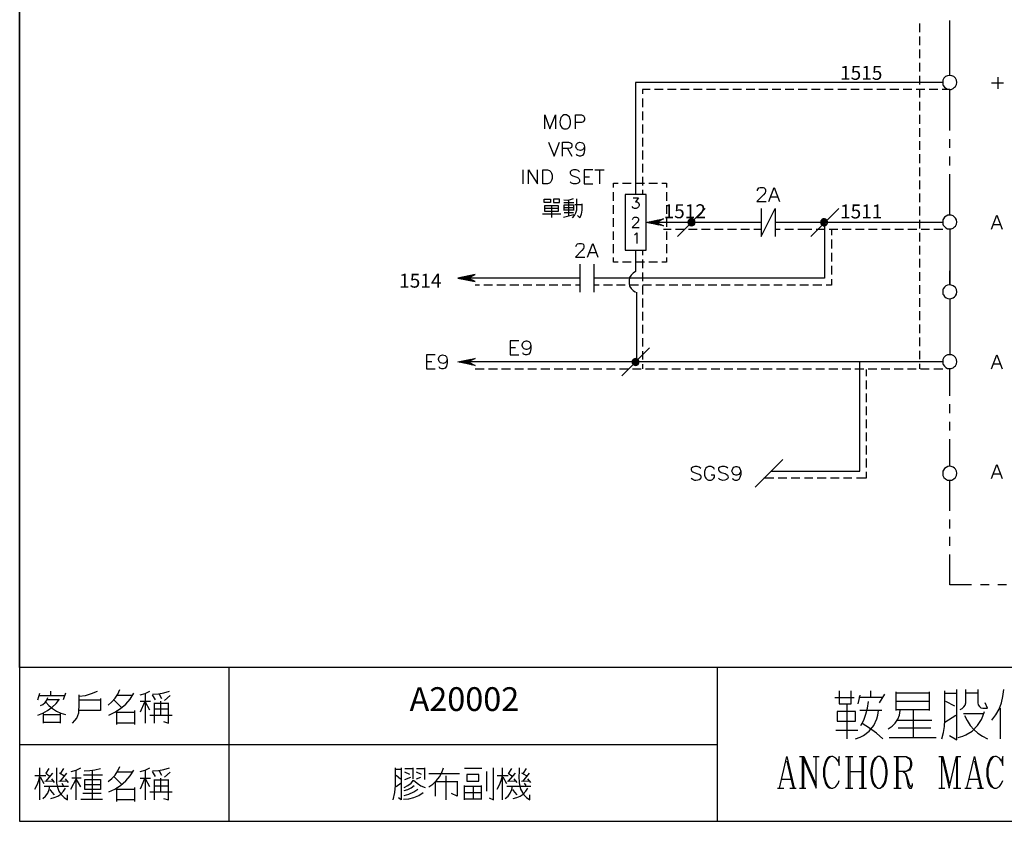
# Model space of a CAD drawing. Units: millimetres. Extents: x -1320 to 1695, y -2524 to 219.
# Drawn here: x 1405 to 1509, y -432 to -347 of the extents above; entities that cross this region are included whole.
import ezdxf
from ezdxf.enums import TextEntityAlignment as Align

# ---------------------------------------------------------------- set-up
doc = ezdxf.new("R2010")
doc.units = ezdxf.units.MM
doc.layers.add('P', color=7, linetype='Continuous')
doc.layers.add('字型', color=3, linetype='Continuous')
doc.styles.add('CHINA', font='romans.shx', dxfattribs={"bigfont": 'chineset.shx'})

msp = doc.modelspace()

# ---------------------------------------------------------------- linework, layer by layer
at = {"layer": 'P'}
for points in [[(1626.9, -432), (1549.15, -432), (1549.15, -415.71), (1626.9, -415.71), (1626.9, -432), (1686.13, -432), (1686.13, -408.31), (1686.13, -230.62), (1404.77, -230.62), (1404.77, -408.31), (1404.77, -415.71), (1404.77, -432), (1478.8, -432), (1478.8, -415.71), (1404.77, -415.71), (1404.77, -408.31), (1404.77, -230.62), (1686.13, -230.62), (1686.13, -408.31), (1686.13, -415.71), (1626.9, -415.71)], [(1500.23, -347.39), (1500.23, -348.31)], [(1503.43, -352.91), (1503.43, -347.07)], [(1500.23, -348.78), (1500.23, -349.68)], [(1500.23, -350.16), (1500.23, -351.09)], [(1500.23, -351.55), (1500.23, -352.47)], [(1500.23, -352.93), (1500.23, -353.86)], [(1504.17, -353.65), (1504.13, -353.42), (1504.03, -353.21), (1503.85, -353.03), (1503.66, -352.93), (1503.43, -352.91), (1503.2, -352.93), (1502.99, -353.03), (1502.81, -353.21), (1502.7, -353.42), (1502.69, -353.65), (1502.7, -353.86), (1502.74, -353.97), (1502.86, -354.15), (1503.02, -354.27), (1503.2, -354.36), (1503.39, -354.39), (1503.59, -354.38), (1503.78, -354.29), (1503.94, -354.16), (1504.03, -354.08), (1504.13, -353.86), (1504.17, -353.65), (1504.17, -353.65)], [(1502.69, -353.67), (1470.11, -353.67), (1470.11, -365.52)], [(1507.87, -353.7), (1509.14, -353.7)], [(1508.51, -353.07), (1508.51, -354.34)], [(1471.64, -354.41), (1470.85, -354.41), (1470.85, -354.87)], [(1473.02, -354.41), (1472.1, -354.41)], [(1474.41, -354.41), (1473.48, -354.41)], [(1475.8, -354.41), (1474.87, -354.41)], [(1477.18, -354.41), (1476.25, -354.41)], [(1478.57, -354.41), (1477.64, -354.41)], [(1479.95, -354.41), (1479.05, -354.41)], [(1481.34, -354.41), (1480.43, -354.41)], [(1482.75, -354.41), (1481.82, -354.41)], [(1484.13, -354.41), (1483.19, -354.41)], [(1485.52, -354.41), (1484.59, -354.41)], [(1486.9, -354.41), (1485.98, -354.41)], [(1488.29, -354.41), (1487.36, -354.41)], [(1489.67, -354.41), (1488.75, -354.41)], [(1491.06, -354.41), (1490.13, -354.41)], [(1492.46, -354.41), (1491.54, -354.41)], [(1493.83, -354.41), (1492.93, -354.41)], [(1495.24, -354.41), (1494.31, -354.41)], [(1496.62, -354.41), (1495.7, -354.41)], [(1498.01, -354.41), (1497.08, -354.41)], [(1499.4, -354.41), (1498.47, -354.41)], [(1500.78, -354.41), (1499.85, -354.41)], [(1500.23, -354.32), (1500.23, -355.26)], [(1502.17, -354.41), (1501.24, -354.41)], [(1503.43, -354.41), (1502.63, -354.41)], [(1503.43, -358.73), (1503.43, -354.39)], [(1470.85, -355.35), (1470.85, -356.26)], [(1500.23, -355.7), (1500.23, -356.63)], [(1460.46, -358.57), (1460.46, -357.09), (1461.02, -358.57), (1461.6, -357.09), (1461.6, -358.57)], [(1462.5, -357.09), (1462.36, -357.18), (1462.24, -357.3), (1462.19, -357.37), (1462.12, -357.55), (1462.06, -357.83), (1462.1, -358.11), (1462.17, -358.29), (1462.28, -358.43), (1462.42, -358.54), (1462.5, -358.57), (1462.79, -358.57), (1462.93, -358.52), (1463.09, -358.36), (1463.14, -358.24), (1463.21, -358.03), (1463.21, -357.67), (1463.14, -357.46), (1463.09, -357.3), (1462.93, -357.18), (1462.79, -357.09), (1462.5, -357.09), (1462.5, -357.09)], [(1463.72, -358.57), (1463.72, -357.09), (1464.36, -357.09), (1464.57, -357.18), (1464.62, -357.25), (1464.69, -357.39), (1464.69, -357.6), (1464.62, -357.73), (1464.57, -357.81), (1464.36, -357.89), (1463.72, -357.89)], [(1470.85, -356.74), (1470.85, -357.64)], [(1500.23, -357.09), (1500.23, -358.03)], [(1470.85, -358.11), (1470.85, -359.05)], [(1500.23, -358.5), (1500.23, -359.4)], [(1460.88, -359.97), (1461.45, -361.45), (1462.03, -359.97)], [(1462.36, -361.45), (1462.36, -359.97), (1463, -359.97), (1463.21, -360.04), (1463.3, -360.11), (1463.35, -360.25), (1463.35, -360.39), (1463.3, -360.53), (1463.21, -360.6), (1463, -360.67), (1462.36, -360.67)], [(1464.69, -360.46), (1464.62, -360.67), (1464.48, -360.81), (1464.27, -360.88), (1463.99, -360.81), (1463.84, -360.67), (1463.77, -360.46), (1463.84, -360.18), (1463.99, -360.04), (1464.2, -359.97), (1464.48, -360.04), (1464.62, -360.18), (1464.69, -360.46), (1464.69, -360.81), (1464.62, -361.17), (1464.48, -361.38), (1464.27, -361.45), (1464.14, -361.45), (1463.93, -361.38), (1463.84, -361.24)], [(1470.85, -359.51), (1470.85, -360.43)], [(1500.23, -359.88), (1500.23, -360.8)], [(1503.43, -360.57), (1503.43, -359.67)], [(1462.87, -360.67), (1463.35, -361.45)], [(1470.85, -360.88), (1470.85, -361.82)], [(1500.23, -361.27), (1500.23, -362.21)], [(1470.85, -362.28), (1470.85, -363.21)], [(1503.43, -362.44), (1503.43, -361.5)], [(1458.15, -362.91), (1458.15, -364.39)], [(1458.73, -364.39), (1458.73, -362.91), (1459.7, -364.39), (1459.7, -362.91)], [(1460.26, -364.39), (1460.26, -362.91), (1460.76, -362.91), (1460.97, -363), (1461.11, -363.12), (1461.18, -363.28), (1461.27, -363.49), (1461.27, -363.85), (1461.18, -364.06), (1461.11, -364.18), (1460.97, -364.34), (1460.76, -364.39), (1460.26, -364.39), (1460.26, -364.39)], [(1464.14, -363.12), (1464.02, -363), (1463.81, -362.91), (1463.51, -362.91), (1463.3, -363), (1463.17, -363.12), (1463.17, -363.28), (1463.23, -363.42), (1463.3, -363.49), (1463.44, -363.55), (1463.86, -363.71), (1464.02, -363.76), (1464.07, -363.85), (1464.14, -363.97), (1464.14, -364.18), (1464.02, -364.34), (1463.81, -364.39), (1463.51, -364.39), (1463.3, -364.34), (1463.17, -364.18)], [(1465.56, -362.91), (1464.66, -362.91), (1464.66, -364.39), (1465.56, -364.39)], [(1465.77, -362.91), (1466.77, -362.91)], [(1466.26, -362.91), (1466.26, -364.39)], [(1500.23, -362.65), (1500.23, -363.58)], [(1503.43, -367.71), (1503.43, -363.37)], [(1464.66, -363.64), (1465.2, -363.64)], [(1467.76, -364.8), (1467.76, -364.32), (1468.27, -364.32)], [(1468.71, -364.32), (1469.65, -364.32)], [(1470.11, -364.32), (1471.04, -364.32)], [(1470.85, -363.65), (1470.85, -364.59)], [(1471.5, -364.32), (1472.42, -364.32)], [(1472.88, -364.32), (1473.39, -364.32), (1473.39, -364.8)], [(1500.23, -364.04), (1500.23, -364.98)], [(1467.76, -366.19), (1467.76, -365.28)], [(1470.85, -365.05), (1470.85, -365.52)], [(1473.39, -365.28), (1473.39, -366.19)], [(1483.04, -365.13), (1483.04, -365.05), (1483.11, -364.92), (1483.19, -364.84), (1483.32, -364.78), (1483.62, -364.78), (1483.74, -364.84), (1483.83, -364.92), (1483.88, -365.05), (1483.88, -365.21), (1483.83, -365.35), (1483.67, -365.56), (1482.98, -366.26), (1483.95, -366.26)], [(1484.25, -366.26), (1484.8, -364.78), (1485.36, -366.26)], [(1500.23, -365.43), (1500.23, -366.35)], [(1460.42, -366.39), (1460.42, -366.03), (1461.06, -366.03), (1461.06, -366.39), (1460.42, -366.39)], [(1461.39, -366.03), (1461.39, -366.39), (1462.03, -366.39), (1462.03, -366.03), (1461.39, -366.03)], [(1462.49, -366.11), (1462.86, -366.14), (1463.19, -366.07), (1463.51, -365.95)], [(1462.49, -366.39), (1463.55, -366.39)], [(1463, -366.11), (1463, -367.78)], [(1463.42, -368.01), (1463.62, -367.76), (1463.76, -367.48), (1463.86, -367.16), (1463.88, -366.85), (1463.88, -365.98)], [(1463.65, -366.58), (1464.39, -366.58)], [(1464.39, -366.53), (1464.39, -367.2), (1464.34, -367.62), (1464.2, -368.01), (1463.93, -367.75)], [(1469.84, -365.88), (1470.42, -365.88), (1470.11, -366.3), (1470.27, -366.3), (1470.37, -366.37), (1470.42, -366.4), (1470.48, -366.58), (1470.48, -366.69), (1470.42, -366.83), (1470.32, -366.93), (1470.16, -367), (1470, -367), (1469.84, -366.93), (1469.74, -366.79)], [(1484.46, -365.77), (1485.15, -365.77)], [(1460.23, -367.59), (1462.17, -367.59)], [(1461.9, -366.69), (1461.9, -367.32), (1460.49, -367.32), (1460.49, -366.69), (1461.9, -366.69)], [(1461.9, -367), (1460.49, -367)], [(1461.2, -366.69), (1461.2, -367.97)], [(1462.54, -367.23), (1462.54, -366.62), (1463.51, -366.62), (1463.51, -367.23)], [(1462.54, -366.92), (1463.51, -366.92)], [(1463.51, -367.2), (1462.54, -367.2)], [(1463.51, -367.46), (1462.54, -367.46)], [(1467.76, -367.57), (1467.76, -366.65)], [(1473.39, -366.65), (1473.39, -367.57)], [(1477.5, -367), (1474.55, -369.97)], [(1483.42, -367), (1483.42, -369.97), (1484.91, -367), (1484.91, -369.97)], [(1491.66, -367), (1488.7, -369.97)], [(1500.23, -366.81), (1500.23, -367.75)], [(1462.45, -367.94), (1463.55, -367.64)], [(1490.13, -368.49), (1490.13, -374.41), (1465.66, -374.41)], [(1467.76, -368.96), (1467.76, -368.05)], [(1469.79, -368.19), (1469.84, -368.05), (1469.9, -367.97), (1470, -367.94), (1470.21, -367.94), (1470.32, -367.97), (1470.37, -368.05), (1470.42, -368.15), (1470.42, -368.26), (1470.37, -368.36), (1470.27, -368.5), (1469.74, -369.03), (1470.48, -369.03)], [(1471.22, -368.49), (1473.07, -368.1), (1472.33, -368.49), (1473.07, -368.84), (1471.22, -368.49), (1471.22, -368.49)], [(1471.39, -368.52), (1471.48, -368.42)], [(1471.5, -368.54), (1471.66, -368.4)], [(1471.61, -368.57), (1471.82, -368.36)], [(1471.71, -368.59), (1471.99, -368.33)], [(1471.84, -368.61), (1472.14, -368.29)], [(1471.96, -368.63), (1472.31, -368.26)], [(1472.06, -368.65), (1472.49, -368.22)], [(1472.15, -368.68), (1472.35, -368.49)], [(1472.26, -368.7), (1472.44, -368.52)], [(1483.42, -368.49), (1472.33, -368.49)], [(1472.36, -368.43), (1472.65, -368.19)], [(1472.36, -368.72), (1472.52, -368.57)], [(1472.47, -368.73), (1472.61, -368.63)], [(1472.65, -368.31), (1472.79, -368.17)], [(1472.89, -368.19), (1472.96, -368.12)], [(1473.39, -368.05), (1473.39, -368.96)], [(1476.02, -368.84), (1476.4, -368.49), (1476.37, -368.33), (1476.3, -368.2), (1476.16, -368.15), (1476.02, -368.1), (1475.89, -368.15), (1475.77, -368.2), (1475.68, -368.33), (1475.66, -368.49), (1475.68, -368.63), (1475.77, -368.73), (1475.89, -368.82), (1476.02, -368.84), (1476.16, -368.82), (1476.3, -368.73), (1476.37, -368.63), (1476.4, -368.49), (1476.4, -368.49)], [(1475.66, -368.54), (1476.1, -368.12)], [(1475.66, -368.42), (1475.98, -368.12)], [(1475.7, -368.65), (1476.21, -368.15)], [(1475.73, -368.73), (1476.26, -368.2)], [(1475.82, -368.79), (1476.33, -368.27)], [(1475.91, -368.82), (1476.37, -368.36)], [(1476.19, -368.8), (1476.35, -368.65)], [(1502.69, -368.49), (1487.87, -368.49), (1484.91, -368.49)], [(1489.74, -368.54), (1490.18, -368.12)], [(1489.74, -368.42), (1490.04, -368.12)], [(1490.09, -368.84), (1490.48, -368.49), (1490.43, -368.33), (1490.37, -368.2), (1490.27, -368.15), (1490.14, -368.12), (1490.06, -368.12), (1489.99, -368.12), (1489.9, -368.15), (1489.81, -368.24), (1489.76, -368.33), (1489.74, -368.49), (1489.76, -368.63), (1489.84, -368.75), (1489.92, -368.8), (1490, -368.84), (1490.07, -368.86), (1490.16, -368.84), (1490.29, -368.8), (1490.37, -368.73), (1490.43, -368.63), (1490.48, -368.49), (1490.48, -368.49)], [(1489.77, -368.65), (1490.27, -368.15)], [(1489.81, -368.73), (1490.34, -368.2)], [(1489.88, -368.79), (1490.41, -368.27)], [(1489.99, -368.82), (1490.44, -368.36)], [(1490.27, -368.8), (1490.43, -368.65)], [(1500.23, -368.2), (1500.23, -369.12)], [(1504.17, -368.45), (1504.13, -368.2), (1504.03, -368.03), (1503.94, -367.92), (1503.78, -367.8), (1503.59, -367.73), (1503.41, -367.71), (1503.21, -367.73), (1503.04, -367.82), (1502.88, -367.94), (1502.76, -368.12), (1502.7, -368.2), (1502.69, -368.45), (1502.7, -368.68), (1502.74, -368.77), (1502.86, -368.94), (1503.02, -369.07), (1503.2, -369.16), (1503.39, -369.17), (1503.59, -369.16), (1503.78, -369.09), (1503.94, -368.96), (1504.03, -368.89), (1504.13, -368.68), (1504.17, -368.45), (1504.17, -368.45)], [(1507.87, -369.19), (1508.42, -367.71), (1508.98, -369.19)], [(1467.76, -370.34), (1467.76, -369.44)], [(1469.97, -369.79), (1470.07, -369.76), (1470.23, -369.58), (1470.23, -370.71)], [(1472.61, -368.75), (1472.68, -368.68)], [(1472.72, -368.79), (1472.77, -368.72)], [(1473.86, -369.23), (1473.07, -369.23)], [(1473.39, -369.44), (1473.39, -370.34)], [(1475.24, -369.23), (1474.32, -369.23)], [(1476.63, -369.23), (1475.7, -369.23)], [(1478.01, -369.23), (1477.09, -369.23)], [(1479.4, -369.23), (1478.47, -369.23)], [(1480.8, -369.23), (1479.86, -369.23)], [(1482.17, -369.23), (1481.27, -369.23)], [(1483.42, -369.23), (1482.65, -369.23)], [(1485.45, -369.23), (1484.91, -369.23)], [(1486.85, -369.23), (1485.93, -369.23)], [(1488.8, -369.23), (1487.32, -369.23)], [(1490.2, -369.23), (1489.26, -369.23)], [(1491.57, -369.23), (1490.64, -369.23)], [(1490.87, -369.23), (1490.87, -369.86)], [(1492.97, -369.23), (1492.03, -369.23)], [(1494.34, -369.23), (1493.44, -369.23)], [(1495.74, -369.23), (1494.82, -369.23)], [(1497.11, -369.23), (1496.21, -369.23)], [(1498.52, -369.23), (1497.59, -369.23)], [(1499.92, -369.23), (1498.98, -369.23)], [(1500.23, -369.58), (1500.23, -370.51)], [(1501.29, -369.23), (1500.38, -369.23)], [(1502.69, -369.23), (1501.75, -369.23)], [(1503.43, -369.19), (1503.43, -375.12), (1503.43, -373.64)], [(1508.08, -368.7), (1508.79, -368.7)], [(1463.77, -371.04), (1463.86, -370.83), (1463.93, -370.76), (1464.07, -370.71), (1464.36, -370.71), (1464.5, -370.76), (1464.57, -370.83), (1464.62, -370.97), (1464.62, -371.13), (1464.57, -371.26), (1464.41, -371.47), (1463.72, -372.19), (1464.71, -372.19)], [(1464.99, -372.19), (1465.56, -370.71), (1466.1, -372.19)], [(1490.87, -370.32), (1490.87, -371.26)], [(1465.2, -371.68), (1465.89, -371.68)], [(1467.76, -371.75), (1467.76, -370.81)], [(1470.11, -371.45), (1470.11, -373.71), (1469.84, -373.87), (1469.63, -374.08), (1469.47, -374.34), (1469.42, -374.64), (1469.42, -374.94), (1469.47, -375.24), (1469.63, -375.49), (1469.84, -375.7), (1470.11, -375.88)], [(1470.85, -371.45), (1470.85, -371.96)], [(1473.39, -370.81), (1473.39, -371.75)], [(1490.87, -371.71), (1490.87, -372.65)], [(1500.23, -370.99), (1500.23, -371.91)], [(1468.27, -372.7), (1467.76, -372.7), (1467.76, -372.21)], [(1469.65, -372.7), (1468.71, -372.7)], [(1471.04, -372.7), (1470.11, -372.7)], [(1470.85, -372.42), (1470.85, -373.34)], [(1472.42, -372.7), (1471.5, -372.7)], [(1473.39, -372.21), (1473.39, -372.7), (1472.88, -372.7)], [(1500.23, -372.37), (1500.23, -373.28)], [(1464.18, -372.93), (1464.18, -375.89)], [(1465.66, -372.93), (1465.66, -375.89)], [(1470.85, -373.8), (1470.85, -374.73)], [(1490.87, -373.09), (1490.87, -374.02)], [(1500.23, -373.76), (1500.23, -374.7)], [(1453.07, -374.02), (1451.23, -374.41), (1453.07, -374.77), (1452.33, -374.41), (1453.07, -374.02), (1453.07, -374.02)], [(1451.39, -374.43), (1451.5, -374.34)], [(1451.52, -374.45), (1451.67, -374.31)], [(1451.64, -374.47), (1451.82, -374.29)], [(1451.74, -374.52), (1451.99, -374.24)], [(1451.85, -374.54), (1452.17, -374.22)], [(1451.96, -374.55), (1452.33, -374.18)], [(1452.06, -374.57), (1452.49, -374.15)], [(1452.19, -374.61), (1452.34, -374.41)], [(1452.29, -374.62), (1452.43, -374.45)], [(1464.18, -374.41), (1452.33, -374.41)], [(1452.4, -374.36), (1452.64, -374.11)], [(1452.4, -374.64), (1452.52, -374.5)], [(1452.5, -374.66), (1452.61, -374.54)], [(1452.61, -374.68), (1452.71, -374.57)], [(1452.64, -374.24), (1452.82, -374.1)], [(1452.71, -374.71), (1452.8, -374.62)], [(1452.82, -374.73), (1452.87, -374.68)], [(1452.93, -374.11), (1452.96, -374.04)], [(1490.87, -374.5), (1490.87, -375.15), (1490.3, -375.15)], [(1453.54, -375.15), (1453.07, -375.15)], [(1454.94, -375.15), (1454, -375.15)], [(1456.31, -375.15), (1455.38, -375.15)], [(1457.71, -375.15), (1456.77, -375.15)], [(1459.08, -375.15), (1458.17, -375.15)], [(1460.48, -375.15), (1459.54, -375.15)], [(1461.85, -375.15), (1460.95, -375.15)], [(1463.25, -375.15), (1462.33, -375.15)], [(1464.18, -375.15), (1463.72, -375.15)], [(1466.24, -375.15), (1465.66, -375.15)], [(1467.64, -375.15), (1466.7, -375.15)], [(1469.01, -375.15), (1468.08, -375.15)], [(1470.41, -375.15), (1469.47, -375.15)], [(1470.19, -375.89), (1470.19, -383.3)], [(1470.85, -375.19), (1470.85, -376.12)], [(1471.78, -375.15), (1470.87, -375.15)], [(1473.18, -375.15), (1472.24, -375.15)], [(1474.57, -375.15), (1473.65, -375.15)], [(1475.95, -375.15), (1475.03, -375.15)], [(1477.36, -375.15), (1476.42, -375.15)], [(1478.73, -375.15), (1477.81, -375.15)], [(1480.13, -375.15), (1479.19, -375.15)], [(1481.52, -375.15), (1480.58, -375.15)], [(1482.89, -375.15), (1481.96, -375.15)], [(1484.29, -375.15), (1483.35, -375.15)], [(1485.66, -375.15), (1484.76, -375.15)], [(1487.06, -375.15), (1486.14, -375.15)], [(1488.43, -375.15), (1487.53, -375.15)], [(1489.84, -375.15), (1488.91, -375.15)], [(1500.23, -375.15), (1500.23, -376.07)], [(1504.17, -375.86), (1504.13, -375.61), (1504.03, -375.4), (1503.94, -375.33), (1503.78, -375.21), (1503.59, -375.14), (1503.39, -375.12), (1503.2, -375.14), (1503.02, -375.22), (1502.86, -375.35), (1502.74, -375.52), (1502.7, -375.61), (1502.69, -375.86), (1502.7, -376.09), (1502.76, -376.18), (1502.88, -376.35), (1503.04, -376.48), (1503.21, -376.56), (1503.41, -376.58), (1503.59, -376.56), (1503.78, -376.49), (1503.94, -376.37), (1504.03, -376.28), (1504.13, -376.09), (1504.17, -375.86), (1504.17, -375.86)], [(1470.85, -376.56), (1470.85, -377.5)], [(1500.23, -376.53), (1500.23, -377.46)], [(1503.43, -376.6), (1503.43, -382.53)], [(1470.85, -377.96), (1470.85, -378.89)], [(1500.23, -377.92), (1500.23, -378.86)], [(1470.85, -379.37), (1470.85, -380.27)], [(1500.23, -379.3), (1500.23, -380.23)], [(1457.72, -381.06), (1456.79, -381.06), (1456.79, -382.54), (1457.72, -382.54)], [(1458.99, -381.56), (1458.91, -381.77), (1458.78, -381.91), (1458.57, -381.98), (1458.48, -381.98), (1458.27, -381.91), (1458.15, -381.77), (1458.06, -381.56), (1458.06, -381.49), (1458.15, -381.27), (1458.27, -381.13), (1458.48, -381.06), (1458.57, -381.06), (1458.78, -381.13), (1458.91, -381.27), (1458.99, -381.56), (1458.99, -381.91), (1458.91, -382.26), (1458.78, -382.47), (1458.57, -382.54), (1458.43, -382.54), (1458.22, -382.47), (1458.15, -382.33)], [(1470.85, -380.75), (1470.85, -381.66)], [(1500.23, -380.69), (1500.23, -381.63)], [(1456.79, -381.77), (1457.37, -381.77)], [(1471.59, -381.8), (1468.63, -384.77)], [(1470.85, -382.14), (1470.85, -383.04)], [(1500.23, -382.1), (1500.23, -383)], [(1448.83, -382.54), (1447.93, -382.54), (1447.93, -384.03), (1448.83, -384.03)], [(1447.93, -383.25), (1448.48, -383.25)], [(1450.1, -383.04), (1450.05, -383.25), (1449.89, -383.39), (1449.68, -383.46), (1449.42, -383.39), (1449.26, -383.25), (1449.2, -383.04), (1449.2, -382.97), (1449.26, -382.76), (1449.42, -382.62), (1449.63, -382.54), (1449.89, -382.62), (1450.05, -382.76), (1450.1, -383.04), (1450.1, -383.39), (1450.05, -383.74), (1449.89, -383.96), (1449.68, -384.03), (1449.54, -384.03), (1449.33, -383.96), (1449.26, -383.81)], [(1453.07, -383.66), (1451.23, -383.29), (1453.07, -382.91), (1452.33, -383.29), (1453.07, -383.66), (1453.07, -383.66)], [(1451.39, -383.32), (1451.5, -383.23)], [(1451.52, -383.34), (1451.67, -383.2)], [(1451.64, -383.36), (1451.82, -383.18)], [(1451.74, -383.39), (1451.99, -383.13)], [(1451.85, -383.41), (1452.17, -383.11)], [(1451.96, -383.43), (1452.33, -383.07)], [(1452.06, -383.44), (1452.49, -383.02)], [(1502.69, -383.29), (1452.33, -383.29)], [(1452.4, -383.25), (1452.64, -383)], [(1452.64, -383.13), (1452.82, -382.97)], [(1452.93, -383), (1452.96, -382.93)], [(1469.74, -383.36), (1470.18, -382.91)], [(1469.74, -383.23), (1470.05, -382.91)], [(1470.09, -383.66), (1470.48, -383.29), (1470.44, -383.16), (1470.37, -383.02), (1470.23, -382.95), (1470.11, -382.91), (1469.97, -382.95), (1469.84, -383.02), (1469.75, -383.16), (1469.74, -383.29), (1469.75, -383.43), (1469.84, -383.55), (1469.97, -383.64), (1470.11, -383.66), (1470.23, -383.64), (1470.37, -383.55), (1470.44, -383.43), (1470.48, -383.29), (1470.48, -383.29)], [(1469.77, -383.44), (1470.28, -382.97)], [(1469.84, -383.53), (1470.34, -383)], [(1469.9, -383.6), (1470.41, -383.09)], [(1469.98, -383.64), (1470.44, -383.18)], [(1484.53, -394.87), (1493.9, -394.87), (1493.9, -383.28)], [(1504.17, -383.27), (1504.13, -383.02), (1504.03, -382.81), (1503.85, -382.65), (1503.66, -382.54), (1503.43, -382.53), (1503.2, -382.54), (1502.99, -382.65), (1502.81, -382.81), (1502.7, -383.02), (1502.69, -383.27), (1502.7, -383.48), (1502.74, -383.57), (1502.86, -383.74), (1503.02, -383.89), (1503.2, -383.97), (1503.39, -383.99), (1503.59, -383.97), (1503.78, -383.9), (1503.94, -383.78), (1504.03, -383.69), (1504.13, -383.48), (1504.17, -383.27), (1504.17, -383.27)], [(1507.87, -384.01), (1508.42, -382.53), (1508.98, -384.01)], [(1452.19, -383.46), (1452.34, -383.3)], [(1452.29, -383.5), (1452.43, -383.34)], [(1452.4, -383.51), (1452.52, -383.39)], [(1452.5, -383.53), (1452.61, -383.43)], [(1452.61, -383.57), (1452.71, -383.46)], [(1452.71, -383.6), (1452.8, -383.51)], [(1452.82, -383.62), (1452.87, -383.55)], [(1453.07, -384.03), (1454.04, -384.03)], [(1454.51, -384.03), (1455.45, -384.03)], [(1455.89, -384.03), (1456.82, -384.03)], [(1457.28, -384.03), (1458.22, -384.03)], [(1458.68, -384.03), (1459.59, -384.03)], [(1460.05, -384.03), (1460.99, -384.03)], [(1461.45, -384.03), (1462.38, -384.03)], [(1462.82, -384.03), (1463.76, -384.03)], [(1464.23, -384.03), (1465.15, -384.03)], [(1465.63, -384.03), (1466.53, -384.03)], [(1467, -384.03), (1467.94, -384.03)], [(1468.4, -384.03), (1469.31, -384.03)], [(1469.77, -384.03), (1470.71, -384.03)], [(1470.27, -383.62), (1470.42, -383.44)], [(1470.85, -383.51), (1470.85, -384.03)], [(1471.17, -384.03), (1472.1, -384.03)], [(1472.56, -384.03), (1473.48, -384.03)], [(1473.93, -384.03), (1474.87, -384.03)], [(1475.35, -384.03), (1476.25, -384.03)], [(1476.72, -384.03), (1477.64, -384.03)], [(1478.11, -384.03), (1479.05, -384.03)], [(1479.49, -384.03), (1480.43, -384.03)], [(1480.88, -384.03), (1481.82, -384.03)], [(1482.28, -384.03), (1483.19, -384.03)], [(1483.65, -384.03), (1484.59, -384.03)], [(1485.05, -384.03), (1485.98, -384.03)], [(1486.42, -384.03), (1487.36, -384.03)], [(1487.83, -384.03), (1488.75, -384.03)], [(1489.23, -384.03), (1490.13, -384.03)], [(1490.6, -384.03), (1491.54, -384.03)], [(1492, -384.03), (1492.93, -384.03)], [(1493.37, -384.03), (1494.31, -384.03)], [(1494.57, -384.1), (1494.57, -384.8)], [(1494.77, -384.03), (1495.7, -384.03)], [(1496.16, -384.03), (1497.08, -384.03)], [(1497.54, -384.03), (1498.47, -384.03)], [(1498.95, -384.03), (1499.85, -384.03)], [(1500.23, -383.48), (1500.23, -384.01)], [(1500.32, -384.03), (1501.24, -384.03)], [(1501.72, -384.03), (1502.69, -384.03)], [(1503.43, -386.87), (1503.43, -384.01)], [(1508.08, -383.5), (1508.79, -383.5)], [(1494.57, -385.24), (1494.57, -386.18)], [(1494.57, -386.64), (1494.57, -387.55)], [(1494.57, -388.01), (1494.57, -388.95)], [(1503.43, -388.72), (1503.43, -387.78)], [(1494.57, -389.39), (1494.57, -390.32)], [(1503.43, -390.57), (1503.43, -389.64)], [(1494.57, -390.78), (1494.57, -391.7)], [(1503.43, -394.34), (1503.43, -391.49)], [(1494.57, -392.16), (1494.57, -393.09)], [(1485.71, -393.62), (1482.77, -396.57)], [(1494.57, -393.53), (1494.57, -394.47)], [(1477.02, -394.59), (1476.86, -394.43), (1476.65, -394.38), (1476.38, -394.38), (1476.17, -394.43), (1476.01, -394.59), (1476.01, -394.72), (1476.08, -394.86), (1476.17, -394.93), (1476.3, -395.02), (1476.72, -395.14), (1476.83, -395.19), (1476.97, -395.31), (1477.02, -395.42), (1477.04, -395.54), (1476.97, -395.7), (1476.86, -395.79), (1476.7, -395.84), (1476.49, -395.86), (1476.38, -395.86), (1476.17, -395.77), (1476.01, -395.65)], [(1478.48, -394.7), (1478.41, -394.57), (1478.27, -394.43), (1478.13, -394.36), (1477.83, -394.36), (1477.71, -394.43), (1477.57, -394.57), (1477.5, -394.7), (1477.42, -394.91), (1477.42, -395.28), (1477.5, -395.49), (1477.57, -395.63), (1477.71, -395.76), (1477.83, -395.84), (1478.13, -395.84), (1478.27, -395.76), (1478.41, -395.63), (1478.48, -395.49), (1478.48, -395.28), (1478.13, -395.28)], [(1479.89, -394.57), (1479.75, -394.43), (1479.54, -394.36), (1479.26, -394.36), (1479.05, -394.43), (1478.91, -394.57), (1478.91, -394.7), (1478.96, -394.86), (1479.05, -394.91), (1479.17, -395), (1479.59, -395.12), (1479.7, -395.19), (1479.84, -395.31), (1479.89, -395.4), (1479.91, -395.54), (1479.86, -395.68), (1479.74, -395.77), (1479.58, -395.84), (1479.36, -395.86), (1479.26, -395.84), (1479.05, -395.76), (1478.91, -395.63)], [(1481.25, -394.86), (1481.16, -395.07), (1481.04, -395.23), (1480.83, -395.28), (1480.74, -395.28), (1480.53, -395.23), (1480.41, -395.07), (1480.32, -394.86), (1480.41, -394.59), (1480.53, -394.43), (1480.74, -394.38), (1480.83, -394.38), (1481.04, -394.43), (1481.16, -394.59), (1481.25, -394.86), (1481.25, -395.23), (1481.16, -395.56), (1481.04, -395.77), (1480.83, -395.86), (1480.67, -395.86), (1480.46, -395.77), (1480.41, -395.65)], [(1504.17, -395.09), (1504.13, -394.86), (1504.03, -394.66), (1503.94, -394.57), (1503.78, -394.45), (1503.59, -394.38), (1503.41, -394.34), (1503.21, -394.38), (1503.04, -394.47), (1502.88, -394.59), (1502.76, -394.75), (1502.7, -394.86), (1502.69, -395.09), (1502.7, -395.33), (1502.81, -395.54), (1502.99, -395.7), (1503.2, -395.81), (1503.43, -395.83), (1503.66, -395.81), (1503.85, -395.7), (1504.03, -395.54), (1504.13, -395.33), (1504.17, -395.09), (1504.17, -395.09)], [(1507.87, -395.65), (1508.42, -394.17), (1509, -395.65)], [(1484.76, -395.61), (1483.72, -395.61)], [(1486.16, -395.61), (1485.22, -395.61)], [(1487.53, -395.61), (1486.6, -395.61)], [(1488.91, -395.61), (1488.01, -395.61)], [(1490.3, -395.61), (1489.38, -395.61)], [(1491.68, -395.61), (1490.76, -395.61)], [(1493.05, -395.61), (1492.15, -395.61)], [(1494.57, -394.93), (1494.57, -395.61), (1493.53, -395.61)], [(1503.43, -399.07), (1503.43, -395.83)], [(1508.08, -395.16), (1508.79, -395.16)], [(1503.43, -400.94), (1503.43, -400.01)], [(1503.43, -402.78), (1503.43, -401.84)], [(1505.74, -406.94), (1503.43, -406.94), (1503.43, -403.71)], [(1507.59, -406.94), (1506.67, -406.94)], [(1509.44, -406.94), (1508.51, -406.94)], [(1426.96, -415.71), (1426.96, -432)], [(1549.15, -415.71), (1478.8, -415.71)], [(1406.69, -419.11), (1406.91, -418.42)], [(1406.84, -418.65), (1409.53, -418.65)], [(1408.07, -418.65), (1408.07, -418.19)], [(1409.62, -418.42), (1409.38, -419.11)], [(1410.38, -421.6), (1410.63, -421.33), (1410.84, -421.07), (1411.03, -420.49), (1411.07, -419.53), (1411.07, -418.88), (1411.07, -418.58)], [(1411.07, -418.74), (1411.76, -418.65), (1412.39, -418.46), (1413.01, -418.19)], [(1414.17, -419.67), (1414.56, -419.32), (1414.91, -418.95), (1415.18, -418.51), (1415.39, -418.03)], [(1414.24, -420.75), (1414.88, -420.43), (1415.48, -420.04), (1416.03, -419.59), (1416.5, -419.04), (1416.87, -418.42)], [(1416.71, -418.65), (1415.16, -418.65)], [(1417.56, -418.58), (1418.09, -418.44), (1418.57, -418.19)], [(1418.11, -421.6), (1418.11, -418.51)], [(1418.87, -418.51), (1419.48, -418.47), (1420.07, -418.37), (1420.65, -418.19)], [(1419.18, -419.11), (1418.87, -418.58)], [(1419.55, -418.51), (1419.8, -418.97)], [(1420.74, -418.65), (1420.12, -419.2)], [(1491.7, -418.16), (1491.7, -419.53), (1492.97, -419.53), (1492.97, -418.16)], [(1493.9, -418.63), (1493.67, -419.53)], [(1495.05, -418.86), (1495.05, -418.16)], [(1495.98, -419.43), (1496.55, -418.51)], [(1497.71, -418.26), (1497.71, -420.24)], [(1501.29, -418.4), (1497.71, -418.4)], [(1501.29, -420.24), (1501.29, -418.26)], [(1502.58, -423.24), (1502.76, -422.6), (1502.88, -421.95), (1502.92, -421.28), (1502.92, -418.16)], [(1502.92, -418.4), (1504.19, -418.4)], [(1503.39, -422.9), (1504.19, -423.38), (1504.19, -418.16), (1504.19, -418.03)], [(1504.52, -420.13), (1504.75, -420.03), (1504.93, -419.85), (1505.05, -419.67), (1505.12, -419.43), (1505.12, -419.2), (1505.12, -418.03)], [(1506.39, -418.4), (1505.12, -418.4)], [(1506.39, -418.03), (1506.39, -419.43), (1506.43, -419.64), (1506.57, -419.83), (1506.74, -419.96), (1506.95, -420.01), (1507.43, -420.01), (1507.2, -419.43)], [(1507.89, -421.28), (1508.31, -420.7), (1508.65, -420.1), (1508.91, -419.43), (1509.07, -418.76), (1509.16, -418.03)], [(1406.69, -420.75), (1407.22, -420.54), (1407.74, -420.24), (1408.21, -419.9), (1408.64, -419.5), (1409.01, -419.04)], [(1406.99, -419.73), (1407.24, -419.6), (1407.47, -419.39), (1407.65, -419.16), (1407.77, -418.88)], [(1407.54, -419.36), (1407.88, -419.71), (1408.26, -420.03), (1408.69, -420.31), (1409.13, -420.52), (1409.62, -420.66)], [(1408.92, -419.11), (1407.68, -419.11)], [(1413.33, -418.97), (1413.33, -420.27), (1411.07, -420.27)], [(1411.07, -419.11), (1413.33, -419.11)], [(1414.77, -419.11), (1415.62, -419.96)], [(1417.56, -419.27), (1418.64, -419.27)], [(1418.02, -419.36), (1417.56, -420.43)], [(1418.57, -420.2), (1418.11, -419.36)], [(1419.02, -419.43), (1419.02, -421.6)], [(1420.56, -419.5), (1420.17, -419.5), (1419.02, -419.5)], [(1419.71, -419.27), (1419.71, -420.66)], [(1420.03, -421.42), (1420.56, -421.6), (1420.56, -419.43)], [(1491.24, -418.86), (1493.3, -418.86)], [(1492.51, -419.53), (1492.51, -423.24)], [(1496.32, -418.86), (1495.51, -418.86), (1493.78, -418.86)], [(1494.01, -421.86), (1494.31, -421.26), (1494.54, -420.63), (1494.7, -419.99), (1494.82, -419.3)], [(1501.29, -419.3), (1497.71, -419.3)], [(1503.96, -419.78), (1503.02, -419.3)], [(1407.31, -421.6), (1407.31, -420.52)], [(1407.31, -420.66), (1409.06, -420.66)], [(1409.06, -420.52), (1409.06, -421.6)], [(1415.09, -421.74), (1415.09, -420.27)], [(1415.16, -420.43), (1416.94, -420.43)], [(1416.94, -420.27), (1416.94, -421.74)], [(1418.57, -420.75), (1420.96, -420.75)], [(1420.56, -420.12), (1420.17, -420.12), (1419.02, -420.12)], [(1493.44, -421.4), (1493.44, -420.36), (1491.47, -420.36), (1491.47, -421.4), (1493.44, -421.4)], [(1493.44, -423.24), (1493.92, -423.08), (1494.27, -422.9), (1494.89, -422.43), (1495.38, -421.83), (1495.7, -421.12), (1495.81, -420.75), (1495.88, -420.24)], [(1496.21, -420.24), (1495.63, -420.24), (1493.9, -420.24)], [(1496.9, -422.21), (1497.31, -421.93), (1497.62, -421.58), (1497.91, -421.17), (1498.1, -420.73), (1498.17, -420.24)], [(1497.71, -420.13), (1501.29, -420.13)], [(1499.55, -420.13), (1499.55, -423.13)], [(1504.08, -420.8), (1502.92, -421.51)], [(1504.31, -423.13), (1504.8, -422.99), (1505.14, -422.85), (1505.79, -422.43), (1506.37, -421.84), (1506.8, -421.19), (1506.94, -420.86), (1507.1, -420.36)], [(1506.95, -420.59), (1504.89, -420.59)], [(1505, -420.8), (1505.26, -421.33), (1505.58, -421.83), (1505.97, -422.27), (1506.41, -422.66), (1506.9, -422.99), (1507.43, -423.24)], [(1508.82, -423.24), (1508.82, -420.01)], [(1409.01, -421.51), (1407.31, -421.51)], [(1416.94, -421.6), (1415.09, -421.6)], [(1496.32, -423.24), (1495.67, -422.64), (1494.92, -422.11), (1494.13, -421.63)], [(1497.82, -421.28), (1501.52, -421.28)], [(1491.34, -422.34), (1493.67, -422.34)], [(1501.42, -422.11), (1497.94, -422.11)], [(1404.77, -423.85), (1478.8, -423.85)], [(1497.01, -423.13), (1501.98, -423.13)], [(1485.36, -428.48), (1486.16, -425.14), (1486.92, -428.48)], [(1486.16, -425.62), (1486.81, -428.48)], [(1487.48, -425.14), (1487.94, -425.14)], [(1487.8, -428.48), (1487.8, -425.14)], [(1487.94, -428.48), (1487.94, -425.14), (1489.26, -428.16)], [(1487.94, -425.46), (1489.26, -428.48), (1489.26, -425.14)], [(1488.93, -425.14), (1489.58, -425.14)], [(1491.59, -425.62), (1491.7, -426.09), (1491.7, -425.14), (1491.59, -425.62), (1491.36, -425.3), (1491.04, -425.14), (1490.9, -425.14), (1490.66, -425.18), (1490.48, -425.28), (1490.34, -425.44), (1490.2, -425.74), (1490.09, -426.2), (1490.02, -426.41), (1490.02, -427.21), (1490.16, -427.68), (1490.22, -427.93), (1490.37, -428.19), (1490.5, -428.34), (1490.66, -428.44), (1490.83, -428.48), (1491.04, -428.48), (1491.26, -428.39), (1491.36, -428.32), (1491.59, -428), (1491.7, -427.68)], [(1490.81, -425.14), (1490.6, -425.3), (1490.48, -425.42), (1490.32, -425.74), (1490.14, -426.36), (1490.14, -427.26), (1490.32, -427.88), (1490.48, -428.19), (1490.6, -428.32), (1490.81, -428.48)], [(1492.38, -425.14), (1493.14, -425.14)], [(1492.7, -428.48), (1492.7, -425.14)], [(1492.83, -425.14), (1492.83, -428.48)], [(1493.81, -425.14), (1494.61, -425.14)], [(1494.15, -428.48), (1494.15, -425.14)], [(1494.25, -425.14), (1494.25, -428.48)], [(1495.81, -425.14), (1495.47, -425.3), (1495.26, -425.62), (1495.15, -425.94), (1495.05, -426.57), (1495.05, -427.05), (1495.15, -427.68), (1495.26, -428), (1495.47, -428.32), (1495.81, -428.48), (1496.04, -428.48), (1496.35, -428.32), (1496.58, -428), (1496.69, -427.68), (1496.79, -427.05), (1496.79, -426.57), (1496.69, -425.94), (1496.58, -425.62), (1496.35, -425.3), (1496.04, -425.14), (1495.81, -425.14), (1495.59, -425.3), (1495.37, -425.62), (1495.26, -425.94), (1495.15, -426.57), (1495.15, -427.05), (1495.26, -427.68), (1495.37, -428), (1495.59, -428.32), (1495.81, -428.48)], [(1496.04, -428.48), (1496.25, -428.32), (1496.48, -428), (1496.58, -427.68), (1496.69, -427.05), (1496.69, -426.57), (1496.58, -425.94), (1496.48, -425.62), (1496.25, -425.3), (1496.04, -425.14)], [(1497.48, -425.14), (1498.81, -425.14), (1499.16, -425.3), (1499.26, -425.46), (1499.37, -425.78), (1499.37, -426.09), (1499.26, -426.41), (1499.16, -426.57), (1498.81, -426.73), (1497.92, -426.73)], [(1497.82, -428.48), (1497.82, -425.14)], [(1497.92, -425.14), (1497.92, -428.48)], [(1498.81, -425.14), (1499.02, -425.3), (1499.07, -425.35), (1499.18, -425.5), (1499.25, -425.76), (1499.26, -426.11), (1499.18, -426.38), (1499.09, -426.52), (1499.02, -426.57), (1498.81, -426.73)], [(1502.26, -425.14), (1502.7, -425.14), (1503.36, -428)], [(1502.58, -428.48), (1502.58, -425.14), (1503.36, -428.48), (1504.15, -425.14), (1504.15, -428.48)], [(1504.15, -425.14), (1504.59, -425.14)], [(1504.26, -428.48), (1504.26, -425.14)], [(1505.24, -428.48), (1506.04, -425.14), (1506.81, -428.48)], [(1506.04, -425.62), (1506.69, -428.48)], [(1508.91, -425.62), (1509.04, -426.09), (1509.04, -425.14), (1508.91, -425.62), (1508.7, -425.3), (1508.37, -425.14), (1508.22, -425.14), (1507.98, -425.18), (1507.8, -425.3), (1507.66, -425.44), (1507.45, -425.97), (1507.36, -426.41), (1507.36, -427.21), (1507.47, -427.68), (1507.57, -428), (1507.8, -428.32), (1508.15, -428.48), (1508.37, -428.48), (1508.7, -428.32), (1508.91, -428), (1509.04, -427.68)], [(1508.15, -425.14), (1507.91, -425.3), (1507.7, -425.58), (1507.47, -426.38), (1507.47, -427.24), (1507.7, -428.04), (1507.91, -428.32), (1508.15, -428.48)], [(1406.91, -429.73), (1406.91, -426.34)], [(1407.54, -426.89), (1407.91, -427.19)], [(1407.54, -427.79), (1408.3, -426.89)], [(1407.59, -426.89), (1407.91, -426.41)], [(1408.69, -426.34), (1408.69, -427.96), (1408.78, -428.39), (1408.94, -428.79), (1409.16, -429.16), (1409.48, -429.48), (1409.85, -429.73), (1409.85, -429.2)], [(1409.46, -427.19), (1409.01, -426.89)], [(1409.06, -427.79), (1409.76, -426.89)], [(1409.15, -426.89), (1409.46, -426.41)], [(1410.22, -426.71), (1410.75, -426.59), (1411.25, -426.34)], [(1410.77, -429.73), (1410.77, -426.57)], [(1413.56, -427.12), (1411.55, -427.12)], [(1411.62, -426.66), (1412.2, -426.62), (1412.76, -426.55), (1413.33, -426.41)], [(1412.48, -429.66), (1412.48, -426.57)], [(1414.17, -427.79), (1414.56, -427.47), (1414.91, -427.1), (1415.18, -426.66), (1415.39, -426.18)], [(1414.24, -428.88), (1414.88, -428.58), (1415.48, -428.19), (1416.03, -427.72), (1416.5, -427.19), (1416.87, -426.57)], [(1416.71, -426.8), (1415.16, -426.8)], [(1417.56, -426.71), (1418.09, -426.59), (1418.57, -426.34)], [(1418.11, -429.73), (1418.11, -426.66)], [(1418.87, -426.66), (1419.48, -426.62), (1420.07, -426.52), (1420.65, -426.34)], [(1419.18, -427.26), (1418.87, -426.71)], [(1419.55, -426.66), (1419.8, -427.12)], [(1420.74, -426.8), (1420.12, -427.33)], [(1444.39, -429.73), (1444.57, -428.95), (1444.62, -428.19), (1444.62, -426.34)], [(1444.62, -426.48), (1445.24, -426.48)], [(1444.71, -427.12), (1445.17, -427.51)], [(1445.24, -426.34), (1445.24, -429.73), (1444.94, -429.52)], [(1445.64, -426.41), (1446.49, -426.41)], [(1446.17, -427.03), (1445.64, -426.8)], [(1446.49, -426.34), (1446.49, -427.51)], [(1446.88, -426.41), (1447.63, -426.41)], [(1447.41, -427.03), (1446.88, -426.8)], [(1447.72, -426.34), (1447.72, -427.56)], [(1448.18, -428.35), (1448.6, -428.05), (1448.99, -427.68), (1449.31, -427.29), (1449.54, -426.82), (1449.72, -426.34)], [(1448.18, -426.94), (1450.49, -426.94), (1451.43, -426.94)], [(1453.81, -426.41), (1451.96, -426.41)], [(1452.19, -427.03), (1452.19, -427.74), (1453.49, -427.74), (1453.49, -427.03), (1452.19, -427.03)], [(1454.34, -428.81), (1454.34, -426.71)], [(1454.57, -429.52), (1455.04, -429.73), (1455.04, -426.34)], [(1455.98, -429.73), (1455.98, -426.34)], [(1456.58, -426.89), (1456.97, -427.19)], [(1456.58, -427.79), (1457.37, -426.89)], [(1456.67, -426.89), (1456.97, -426.41)], [(1457.74, -426.34), (1457.74, -426.8), (1457.72, -427.21), (1457.74, -427.93), (1457.88, -428.6), (1458.24, -429.2), (1458.54, -429.48), (1458.89, -429.73), (1458.89, -429.2)], [(1458.52, -427.19), (1458.04, -426.89)], [(1458.13, -427.79), (1458.84, -426.89)], [(1458.22, -426.89), (1458.52, -426.41)], [(1492.83, -426.73), (1494.15, -426.73)], [(1498.47, -426.73), (1498.7, -426.89), (1498.81, -427.05), (1499.16, -428.16), (1499.26, -428.32), (1499.37, -428.32), (1499.46, -428.16)], [(1498.7, -426.89), (1498.81, -427.21), (1499.02, -428.32), (1499.16, -428.48), (1499.37, -428.48), (1499.46, -428.16), (1499.46, -428)], [(1406.38, -428.58), (1406.61, -428.14), (1406.8, -427.66), (1406.91, -427.19)], [(1407.54, -427.19), (1406.38, -427.19)], [(1407.37, -428.04), (1406.99, -427.33)], [(1408.39, -427.74), (1407.45, -427.79)], [(1408.16, -427.51), (1408.44, -427.88)], [(1409.85, -427.74), (1408.92, -427.79)], [(1409.23, -427.96), (1409.38, -428.19)], [(1409.94, -427.88), (1409.62, -427.51)], [(1411.25, -428.35), (1410.77, -427.51), (1410.15, -428.63)], [(1411.3, -427.42), (1410.31, -427.42)], [(1413.33, -427.56), (1413.33, -428.63), (1411.69, -428.63), (1411.69, -427.56), (1413.33, -427.56)], [(1411.69, -428.11), (1413.33, -428.11)], [(1414.77, -427.26), (1415.62, -428.11)], [(1417.56, -427.42), (1418.64, -427.42)], [(1418.02, -427.51), (1417.56, -428.58)], [(1418.57, -428.35), (1418.11, -427.51)], [(1419.02, -427.56), (1419.02, -429.73)], [(1420.56, -427.65), (1420.17, -427.65), (1419.02, -427.65)], [(1419.71, -427.42), (1419.71, -428.81)], [(1420.03, -429.57), (1420.56, -429.73), (1420.56, -427.56)], [(1445.24, -427.96), (1444.71, -428.35)], [(1445.55, -428.41), (1445.94, -428.21), (1446.28, -427.96), (1446.54, -427.65), (1446.93, -427.96), (1447.33, -428.25), (1447.79, -428.41)], [(1445.55, -428.72), (1445.96, -428.63), (1446.31, -428.46), (1446.63, -428.19)], [(1445.64, -427.56), (1446.26, -427.33)], [(1446.88, -427.51), (1447.33, -427.33)], [(1448.87, -429.34), (1448.87, -427.79), (1451.18, -427.79)], [(1450.02, -429.73), (1450.02, -427.19)], [(1451.18, -427.74), (1451.18, -429.34), (1450.58, -429.04)], [(1451.96, -429.73), (1451.96, -428.19)], [(1453.72, -428.19), (1453.72, -429.66)], [(1455.41, -428.58), (1455.68, -428.14), (1455.84, -427.66), (1455.98, -427.19)], [(1456.58, -427.19), (1455.41, -427.19)], [(1456.44, -428.04), (1456.05, -427.33)], [(1457.42, -427.74), (1456.51, -427.79)], [(1457.2, -427.51), (1457.51, -427.88)], [(1458.89, -427.74), (1457.99, -427.79)], [(1458.27, -427.96), (1458.45, -428.19)], [(1458.98, -427.88), (1458.66, -427.51)], [(1485.58, -427.52), (1486.6, -427.52)], [(1505.47, -427.52), (1506.48, -427.52)], [(1407.22, -429.57), (1407.52, -429.32), (1407.75, -429.01), (1407.91, -428.63), (1407.98, -428.26)], [(1407.37, -428.26), (1409.94, -428.26)], [(1407.98, -428.63), (1408.19, -428.93), (1408.44, -429.2)], [(1408.07, -429.57), (1408.44, -429.48), (1408.81, -429.32), (1409.13, -429.11), (1409.41, -428.81), (1409.62, -428.49)], [(1413.4, -429.04), (1411.46, -429.04)], [(1415.09, -429.89), (1415.09, -428.41)], [(1415.16, -428.58), (1416.94, -428.58)], [(1416.94, -428.41), (1416.94, -429.89)], [(1418.57, -428.88), (1420.96, -428.88)], [(1420.56, -428.26), (1420.17, -428.26), (1419.02, -428.26)], [(1445.47, -429.66), (1446.05, -429.62), (1446.58, -429.48), (1447.11, -429.25), (1447.56, -428.95)], [(1445.55, -429.27), (1446.06, -429.11), (1446.58, -428.88), (1447.02, -428.58)], [(1451.96, -428.26), (1453.72, -428.26)], [(1452.03, -428.95), (1453.72, -428.95)], [(1452.87, -428.26), (1452.87, -429.57)], [(1456.28, -429.57), (1456.58, -429.32), (1456.81, -429.01), (1456.97, -428.63), (1457.05, -428.26)], [(1456.44, -428.26), (1458.98, -428.26)], [(1457.05, -428.63), (1457.27, -428.93), (1457.51, -429.2)], [(1457.12, -429.57), (1457.49, -429.48), (1457.85, -429.32), (1458.17, -429.11), (1458.45, -428.81), (1458.66, -428.49)], [(1485.15, -428.48), (1485.82, -428.48)], [(1486.48, -428.48), (1487.15, -428.48)], [(1487.48, -428.48), (1488.15, -428.48)], [(1492.38, -428.48), (1493.14, -428.48)], [(1493.81, -428.48), (1494.61, -428.48)], [(1497.48, -428.48), (1498.26, -428.48)], [(1502.26, -428.48), (1502.92, -428.48)], [(1503.81, -428.48), (1504.59, -428.48)], [(1505.03, -428.48), (1505.68, -428.48)], [(1506.37, -428.48), (1507.02, -428.48)], [(1411.25, -429.66), (1413.56, -429.66)], [(1416.94, -429.73), (1415.09, -429.73)], [(1453.81, -429.66), (1452.03, -429.66)], [(1478.8, -432), (1549.15, -432)]]:
    msp.add_lwpolyline(points, dxfattribs=at)
msp.add_lwpolyline([(1471.22, -365.52), (1469, -365.52), (1469, -371.45), (1471.22, -371.45)], close=True, dxfattribs=at)

# ---------------------------------------------------------------- texts
at = {"style": 'CHINA'}
for s, p in [('1515', (1491.79, -353.37)), ('1512', (1473.07, -368.05)), ('1511', (1491.79, -368.07)), ('1514', (1445.02, -375.41))]:
    msp.add_text(s, height=1.482, dxfattribs=at).set_placement(p)
at = {"layer": '字型', "style": 'CHINA'}
msp.add_text('A20002', height=2.52, dxfattribs=at).set_placement((1446.13, -421.09), align=Align.BOTTOM_LEFT)

doc.saveas('drawing.dxf')
